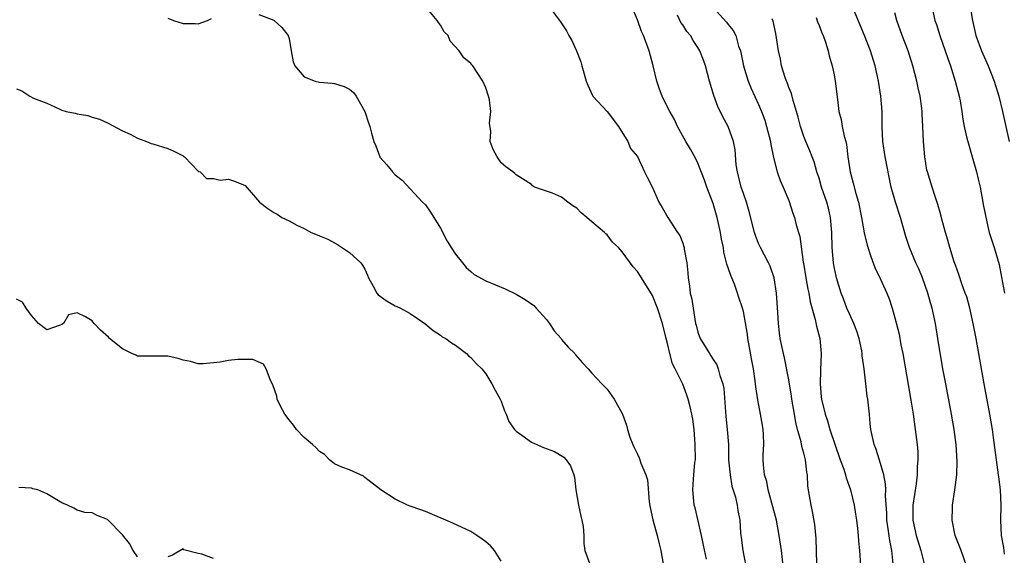
# Model space of a CAD drawing. Units: inches. Extents: x 2589000 to 2592000, y 1536000 to 1539000.
# Drawn here: x 2589557 to 2589687, y 1538450 to 1538521 of the extents above; entities that cross this region are included whole.
import ezdxf

# ---------------------------------------------------------------- set-up
doc = ezdxf.new("R2010")
doc.units = ezdxf.units.IN
doc.header["$MEASUREMENT"] = 0
doc.layers.add('LD25891536_2ft', color=122, linetype='Continuous')

msp = doc.modelspace()

# ---------------------------------------------------------------- linework, layer by layer
at = {"layer": 'LD25891536_2ft'}
for points, elevation in [([(2589648.14, 1538449.86), (2589647.72, 1538451.72), (2589647.48, 1538453), (2589647, 1538455.12), (2589646.63, 1538456.63), (2589646.52, 1538457), (2589646.32, 1538459), (2589646.42, 1538460.42), (2589646.48, 1538461), (2589646.61, 1538462.61), (2589646.66, 1538463), (2589646.65, 1538465), (2589646.49, 1538467), (2589646.33, 1538468.33), (2589646.21, 1538469), (2589645.99, 1538469.99), (2589645.73, 1538471), (2589645.52, 1538471.52), (2589645, 1538472.97), (2589644.01, 1538475), (2589643.65, 1538475.65), (2589643.31, 1538477), (2589643, 1538478.35), (2589642.82, 1538479), (2589642.34, 1538481), (2589641.68, 1538483), (2589641, 1538484.68), (2589639.54, 1538487), (2589639, 1538487.83), (2589638.46, 1538488.46), (2589637, 1538490.43), (2589636.5, 1538491), (2589635.74, 1538491.74), (2589635, 1538492.68), (2589634.83, 1538492.83), (2589634.68, 1538493), (2589633, 1538494.42), (2589632.34, 1538495), (2589631.58, 1538495.58), (2589631, 1538496.22), (2589630.5, 1538496.5), (2589629.8, 1538497), (2589629, 1538497.66), (2589627.79, 1538498.21), (2589625.43, 1538499), (2589625.15, 1538499.15), (2589625, 1538499.33), (2589623, 1538500.63), (2589622.81, 1538500.81), (2589622.54, 1538501), (2589621.65, 1538501.65), (2589621, 1538502.2), (2589620.47, 1538503), (2589619.97, 1538503.97), (2589619.58, 1538505), (2589619.67, 1538506.33), (2589619.46, 1538507.46), (2589619.66, 1538509), (2589619.48, 1538510.52), (2589619.36, 1538511), (2589619, 1538512.09), (2589618.59, 1538513), (2589617.28, 1538515), (2589617.14, 1538515.14), (2589617, 1538515.33), (2589616.07, 1538516.07), (2589615.48, 1538517), (2589614.28, 1538518.28), (2589614, 1538519), (2589613.5, 1538519.5), (2589613, 1538520.38), (2589612.72, 1538520.72), (2589612.54, 1538521), (2589611, 1538522.84)], 7848), ([(2589658.27, 1538449), (2589658.02, 1538451), (2589657.74, 1538453), (2589657.37, 1538455), (2589656.28, 1538459), (2589656.11, 1538460.11), (2589655.81, 1538461), (2589655.67, 1538462.33), (2589655.63, 1538463), (2589655.62, 1538463.62), (2589655.69, 1538465), (2589655.66, 1538466.34), (2589655.62, 1538467), (2589655.54, 1538467.54), (2589655.28, 1538469), (2589654.91, 1538470.91), (2589654.64, 1538472.64), (2589654.57, 1538473.43), (2589654.33, 1538475), (2589654.11, 1538476.11), (2589653.83, 1538477.83), (2589653.61, 1538479), (2589653.56, 1538479.56), (2589653, 1538482.58), (2589652.88, 1538483), (2589652.41, 1538484.41), (2589652.25, 1538485), (2589651.83, 1538486.17), (2589651.49, 1538487), (2589651.33, 1538487.33), (2589651, 1538488.35), (2589650.82, 1538488.82), (2589650.79, 1538489), (2589650.41, 1538490.41), (2589650.36, 1538491), (2589650.12, 1538492.12), (2589650, 1538493), (2589649.54, 1538495), (2589649, 1538496.83), (2589648.19, 1538499), (2589647.89, 1538499.89), (2589647, 1538502.16), (2589646.73, 1538502.73), (2589646.02, 1538504.02), (2589645.39, 1538505), (2589644.3, 1538507), (2589643.91, 1538507.91), (2589643.29, 1538509), (2589643, 1538509.55), (2589642.29, 1538511), (2589641.92, 1538511.92), (2589641.59, 1538513), (2589641.11, 1538515), (2589640.56, 1538517), (2589639.82, 1538519), (2589639.56, 1538519.56), (2589639, 1538521.1), (2589638.19, 1538523)], 7852), ([(2589649, 1538522.72), (2589650.78, 1538520.78), (2589651, 1538520.47), (2589651.66, 1538519.66), (2589651.99, 1538519), (2589652.38, 1538517.62), (2589652.61, 1538517), (2589653, 1538515), (2589653.62, 1538513), (2589654.03, 1538512.03), (2589655, 1538509.91), (2589655.38, 1538509), (2589655.82, 1538507.82), (2589656.07, 1538507), (2589656.59, 1538505), (2589656.63, 1538504.63), (2589657, 1538502.9), (2589657.47, 1538501), (2589657.87, 1538499.87), (2589658.25, 1538499), (2589659, 1538497.21), (2589659.55, 1538495.55), (2589659.75, 1538495), (2589659.98, 1538494.02), (2589660.28, 1538493), (2589660.46, 1538492.46), (2589660.91, 1538489.09), (2589660.94, 1538488.94), (2589661.24, 1538487), (2589661.51, 1538485.51), (2589661.63, 1538485), (2589661.83, 1538483.83), (2589662.48, 1538481.52), (2589662.65, 1538480.65), (2589663.11, 1538479), (2589663.28, 1538477), (2589663.17, 1538474.83), (2589663.13, 1538473), (2589663.3, 1538471.3), (2589663.32, 1538471), (2589663.79, 1538469), (2589664.11, 1538468.11), (2589664.43, 1538467), (2589665.78, 1538463), (2589666.26, 1538461.74), (2589666.5, 1538461), (2589666.6, 1538460.6), (2589667.17, 1538459), (2589667.62, 1538457), (2589667.8, 1538455.8), (2589667.94, 1538455), (2589668.09, 1538453.91), (2589668.18, 1538453), (2589668.23, 1538452.23), (2589668.36, 1538451), (2589668.46, 1538449)], 7856), ([(2589682.46, 1538449), (2589681.77, 1538451), (2589680.98, 1538453), (2589680.56, 1538455), (2589680.63, 1538456.63), (2589680.63, 1538457), (2589680.95, 1538459), (2589681.2, 1538461), (2589681.26, 1538462.74), (2589681.1, 1538465), (2589680.84, 1538467), (2589680.51, 1538469), (2589679.73, 1538473), (2589679.36, 1538475), (2589678.71, 1538479), (2589678.36, 1538481), (2589677.94, 1538483), (2589677.72, 1538483.72), (2589677.38, 1538485), (2589676.67, 1538487), (2589676.19, 1538488.19), (2589675.8, 1538489), (2589674.93, 1538491), (2589674.47, 1538492.47), (2589673.77, 1538495), (2589673.1, 1538497), (2589672.54, 1538499), (2589671.74, 1538503), (2589671.44, 1538505), (2589671.35, 1538507), (2589671.33, 1538509), (2589671.18, 1538511), (2589670.87, 1538513), (2589670.4, 1538515), (2589669.78, 1538517), (2589669.01, 1538519.01), (2589667.31, 1538523)], 7862), ([(2589677.86, 1538523), (2589678.3, 1538521), (2589678.49, 1538520.49), (2589678.96, 1538519), (2589679.67, 1538517), (2589679.99, 1538515.99), (2589680.36, 1538515), (2589680.99, 1538513), (2589681.49, 1538511), (2589681.62, 1538510.38), (2589681.86, 1538509), (2589681.98, 1538507.98), (2589682.17, 1538507), (2589682.53, 1538505.47), (2589682.63, 1538505), (2589683.23, 1538503), (2589683.79, 1538501), (2589684.03, 1538500.03), (2589684.26, 1538499), (2589684.65, 1538497), (2589684.69, 1538496.69), (2589685.01, 1538495.01), (2589685.38, 1538493.38), (2589685.49, 1538493), (2589686.13, 1538491), (2589686.78, 1538488.78), (2589687.1, 1538487.1), (2589687.48, 1538485)], 7866), ([(2589682.9, 1538523), (2589683.26, 1538521), (2589683.71, 1538519), (2589684.44, 1538517), (2589685.32, 1538515), (2589686.11, 1538513), (2589686.73, 1538511), (2589687.21, 1538509), (2589688.09, 1538505)], 7868), ([(2589577, 1538521.32), (2589577.75, 1538521), (2589579, 1538520.62), (2589580.62, 1538520.62), (2589581, 1538520.56), (2589582.21, 1538521), (2589582.74, 1538521.26)], 7846), ([(2589589, 1538521.79), (2589591, 1538521.03), (2589592.05, 1538520.05), (2589592.9, 1538519), (2589593, 1538518.61), (2589593.29, 1538517), (2589593.54, 1538515.54), (2589593.76, 1538515), (2589595, 1538513.55), (2589596.46, 1538513), (2589597, 1538512.84), (2589598.71, 1538512.71), (2589599, 1538512.67), (2589600.28, 1538512.28), (2589601, 1538511.95), (2589601.5, 1538511.5), (2589601.85, 1538511), (2589603, 1538509), (2589603.49, 1538507.49), (2589603.67, 1538507), (2589603.9, 1538506.1), (2589604.2, 1538505), (2589604.45, 1538504.45), (2589604.97, 1538503), (2589605, 1538502.96), (2589605.93, 1538501.93), (2589606.66, 1538501), (2589607, 1538500.6), (2589607.93, 1538499.93), (2589610.63, 1538497), (2589611, 1538496.67), (2589611.7, 1538495.7), (2589612.11, 1538495), (2589613, 1538493.57), (2589613.87, 1538491.87), (2589614.43, 1538491), (2589615, 1538490.13), (2589615.91, 1538489), (2589616.38, 1538488.38), (2589617, 1538487.83), (2589617.46, 1538487.46), (2589619, 1538486.62), (2589621.56, 1538485.56), (2589623, 1538484.84), (2589624.17, 1538484.17), (2589625.35, 1538483.35), (2589625.64, 1538483), (2589627, 1538481.5), (2589627.39, 1538481), (2589628.03, 1538480.03), (2589628.92, 1538479), (2589629, 1538478.88), (2589629.85, 1538477.85), (2589630.76, 1538477), (2589630.84, 1538476.84), (2589631.77, 1538475.77), (2589632.52, 1538475), (2589633, 1538474.43), (2589634.29, 1538473), (2589634.67, 1538472.67), (2589635, 1538472.32), (2589635.92, 1538471), (2589637, 1538469.11), (2589637.05, 1538469), (2589637.57, 1538467.57), (2589637.69, 1538467), (2589638.01, 1538465.99), (2589638.4, 1538465), (2589638.6, 1538464.6), (2589639, 1538463.74), (2589639.26, 1538463.26), (2589639.35, 1538463), (2589639.48, 1538462.52), (2589640.11, 1538461), (2589640.32, 1538460.32), (2589640.58, 1538457.42), (2589640.69, 1538456.69), (2589641.04, 1538455.04), (2589641.62, 1538453), (2589641.88, 1538451.88), (2589642.11, 1538451), (2589642.47, 1538449)], 7846), ([(2589627.78, 1538522.22), (2589628.84, 1538520.84), (2589629.63, 1538519.63), (2589629.94, 1538519), (2589630.35, 1538518.35), (2589630.98, 1538516.98), (2589631.53, 1538515.53), (2589631.69, 1538515), (2589632.24, 1538513), (2589632.45, 1538512.45), (2589633.07, 1538511.07), (2589633.12, 1538511), (2589635, 1538508.96), (2589636.52, 1538507), (2589637.73, 1538505), (2589638.09, 1538504.09), (2589639, 1538503.03), (2589639.96, 1538501), (2589640.29, 1538500.29), (2589641, 1538498.95), (2589641.86, 1538497), (2589642.29, 1538496.29), (2589643.01, 1538494.99), (2589644.29, 1538493), (2589644.59, 1538492.59), (2589645, 1538491.58), (2589645.16, 1538491.16), (2589645.19, 1538491), (2589645.2, 1538490.8), (2589645.53, 1538489), (2589645.68, 1538487.68), (2589645.7, 1538487), (2589645.9, 1538485.9), (2589645.99, 1538485), (2589646.19, 1538484.19), (2589646.36, 1538483), (2589646.7, 1538481), (2589646.75, 1538480.75), (2589647, 1538479.82), (2589647.31, 1538479), (2589648.51, 1538477), (2589648.71, 1538476.71), (2589649, 1538476.23), (2589649.51, 1538475.51), (2589649.69, 1538475), (2589649.9, 1538474.1), (2589650.3, 1538473), (2589650.41, 1538472.41), (2589650.68, 1538468.68), (2589650.87, 1538467), (2589651.02, 1538465), (2589651.06, 1538463), (2589651.24, 1538461), (2589651.49, 1538459.49), (2589651.95, 1538458.05), (2589652.17, 1538457), (2589652.27, 1538456.27), (2589652.52, 1538455), (2589652.64, 1538453.36), (2589652.68, 1538453), (2589652.73, 1538452.73), (2589652.92, 1538451), (2589653.58, 1538447.58)], 7850), ([(2589662.7, 1538449.3), (2589662.6, 1538452.6), (2589662.44, 1538454.44), (2589662.15, 1538456.15), (2589661.94, 1538457), (2589661.52, 1538459.52), (2589661.46, 1538461), (2589661.37, 1538461.37), (2589661.22, 1538463), (2589661.16, 1538463.16), (2589661, 1538463.84), (2589660.74, 1538464.74), (2589660.63, 1538465.37), (2589660.15, 1538467), (2589659.92, 1538467.92), (2589659.75, 1538469), (2589659.41, 1538471), (2589659.37, 1538471.37), (2589659, 1538473.53), (2589658.44, 1538476.44), (2589658.3, 1538477), (2589657.87, 1538479), (2589657.77, 1538479.77), (2589657.64, 1538481), (2589657.57, 1538482.43), (2589657.39, 1538485), (2589657.08, 1538487), (2589656.55, 1538488.55), (2589656.34, 1538489), (2589655.26, 1538491), (2589655, 1538491.56), (2589654.59, 1538492.59), (2589654.46, 1538493), (2589653.76, 1538495.76), (2589653.42, 1538497), (2589653, 1538498.16), (2589652.73, 1538499), (2589652.22, 1538501), (2589652.07, 1538501.93), (2589651.9, 1538503.9), (2589651.68, 1538505), (2589650.98, 1538507), (2589650.29, 1538508.29), (2589649.64, 1538509.64), (2589649.1, 1538511.1), (2589648.52, 1538513), (2589647.98, 1538515), (2589647.75, 1538515.75), (2589647.27, 1538517), (2589647, 1538517.44), (2589646.36, 1538518.36), (2589646.02, 1538519), (2589645.55, 1538519.55), (2589645, 1538520.41), (2589644.75, 1538520.75), (2589644.31, 1538521.69)], 7854), ([(2589662.62, 1538521.38), (2589662.8, 1538520.8), (2589663, 1538520.35), (2589663.36, 1538519.36), (2589663.54, 1538519), (2589663.86, 1538518.14), (2589664.2, 1538517), (2589664.33, 1538516.33), (2589664.75, 1538515), (2589665, 1538513.8), (2589665.15, 1538513), (2589665.42, 1538510.58), (2589665.62, 1538509), (2589665.92, 1538507.92), (2589666.04, 1538507), (2589666.3, 1538505.7), (2589666.52, 1538505), (2589666.61, 1538504.61), (2589666.82, 1538503), (2589667.11, 1538501), (2589667.51, 1538499.51), (2589667.84, 1538498.16), (2589668.19, 1538497), (2589668.61, 1538495), (2589668.96, 1538492.96), (2589669.34, 1538491.34), (2589669.82, 1538489.82), (2589670.37, 1538488.37), (2589671.06, 1538486.94), (2589671.94, 1538485), (2589672.25, 1538484.25), (2589672.64, 1538483), (2589673, 1538481.74), (2589673.56, 1538479.56), (2589673.82, 1538478.18), (2589674.06, 1538477), (2589675.12, 1538470.88), (2589675.42, 1538469), (2589675.7, 1538467), (2589675.95, 1538465), (2589676.04, 1538464.04), (2589676.06, 1538463), (2589675.96, 1538462.04), (2589675.95, 1538461), (2589675.81, 1538459.81), (2589675.4, 1538457), (2589675.38, 1538455), (2589675.82, 1538453), (2589676.44, 1538451), (2589676.94, 1538449.06)], 7860), ([(2589687.48, 1538450.52), (2589687.39, 1538451.39), (2589687.08, 1538453), (2589686.99, 1538455), (2589687.05, 1538457), (2589686.95, 1538459), (2589686.73, 1538460.73), (2589686.71, 1538461), (2589686.05, 1538465.95), (2589685.9, 1538467), (2589685.57, 1538469), (2589684.81, 1538473), (2589684.11, 1538477), (2589683.74, 1538479), (2589683.35, 1538481), (2589682.91, 1538483), (2589682.5, 1538484.5), (2589682.32, 1538485), (2589681.92, 1538486.08), (2589681.46, 1538487.46), (2589681, 1538488.7), (2589680.85, 1538489.14), (2589680.28, 1538491), (2589680, 1538492), (2589679.69, 1538493), (2589679.22, 1538494.78), (2589679.14, 1538495.14), (2589679, 1538495.63), (2589678.71, 1538496.71), (2589678.38, 1538497.62), (2589677.92, 1538499), (2589677.31, 1538501), (2589677.25, 1538501.25), (2589676.95, 1538503), (2589676.78, 1538505), (2589676.72, 1538507), (2589676.64, 1538508.64), (2589676.64, 1538509), (2589676.59, 1538509.41), (2589676.36, 1538511), (2589676.1, 1538512.1), (2589675.92, 1538513), (2589675.39, 1538515), (2589674.75, 1538517), (2589673.97, 1538519), (2589673.27, 1538521), (2589673, 1538522.02)], 7864), ([(2589672.77, 1538449.23), (2589672.61, 1538451), (2589672.33, 1538452.33), (2589672.14, 1538453.86), (2589671.96, 1538455), (2589671.95, 1538455.95), (2589671.76, 1538458.24), (2589671.8, 1538459), (2589671.79, 1538459.79), (2589671.54, 1538461), (2589671, 1538462.93), (2589670.49, 1538464.49), (2589670.27, 1538465), (2589669.86, 1538467), (2589669.77, 1538467.77), (2589669.66, 1538469), (2589669.43, 1538471), (2589669.37, 1538471.37), (2589669.17, 1538473), (2589668.95, 1538475), (2589668.7, 1538476.7), (2589668.69, 1538477), (2589668.63, 1538477.37), (2589668.29, 1538479), (2589667.97, 1538479.97), (2589667.59, 1538481), (2589667, 1538482.28), (2589666.69, 1538483), (2589666.22, 1538484.22), (2589665.93, 1538485), (2589665.32, 1538487), (2589665.25, 1538487.25), (2589665, 1538488.45), (2589664.9, 1538489), (2589664.75, 1538491), (2589664.69, 1538493), (2589664.52, 1538495), (2589664.23, 1538496.23), (2589664.03, 1538497), (2589663.34, 1538499), (2589663, 1538500.16), (2589662.72, 1538501), (2589662.34, 1538502.34), (2589662.07, 1538503), (2589661.78, 1538503.78), (2589661.25, 1538505), (2589661, 1538505.68), (2589660.57, 1538507), (2589660.25, 1538508.25), (2589660.03, 1538509), (2589659.58, 1538510.41), (2589659.34, 1538511.34), (2589659, 1538512.17), (2589658.79, 1538512.79), (2589658.7, 1538513), (2589658.54, 1538513.46), (2589658.06, 1538515), (2589657.89, 1538515.89), (2589657.65, 1538517), (2589657.3, 1538519.3), (2589656.93, 1538520.93), (2589656.79, 1538521.21)], 7858), ([(2589557, 1538511.98), (2589557.71, 1538511.71), (2589558.75, 1538511), (2589559.26, 1538510.74), (2589561, 1538510.08), (2589562.73, 1538509.27), (2589563, 1538509.16), (2589563.57, 1538509), (2589564.74, 1538508.74), (2589565, 1538508.65), (2589566.44, 1538508.44), (2589567, 1538508.24), (2589567.97, 1538507.97), (2589569, 1538507.48), (2589571, 1538506.41), (2589572.02, 1538505.98), (2589573, 1538505.45), (2589574.19, 1538505), (2589574.77, 1538504.77), (2589575, 1538504.72), (2589577, 1538504.11), (2589577.76, 1538503.76), (2589579, 1538503.14), (2589579.07, 1538503.07), (2589579.2, 1538503), (2589581.06, 1538501.06), (2589581.28, 1538501), (2589582.11, 1538500.11), (2589583, 1538500.11), (2589583.9, 1538499.9), (2589585, 1538500.06), (2589585.8, 1538499.8), (2589587, 1538499.29), (2589587.19, 1538499.19), (2589589.11, 1538497), (2589590.18, 1538496.18), (2589591, 1538495.64), (2589591.43, 1538495.43), (2589592.06, 1538495), (2589593, 1538494.56), (2589594.02, 1538493.98), (2589595, 1538493.51), (2589595.93, 1538493), (2589596.69, 1538492.69), (2589597, 1538492.54), (2589598.11, 1538492.11), (2589599, 1538491.64), (2589599.4, 1538491.4), (2589601, 1538490.36), (2589602.46, 1538489), (2589602.7, 1538488.7), (2589603, 1538488.14), (2589603.37, 1538487.37), (2589603.47, 1538487), (2589604.09, 1538485.91), (2589604.58, 1538485), (2589604.78, 1538484.78), (2589605.94, 1538483.94), (2589607, 1538483.3), (2589607.22, 1538483.22), (2589607.7, 1538483), (2589609, 1538482.31), (2589610.91, 1538481), (2589612.05, 1538480.05), (2589613, 1538479.45), (2589613.24, 1538479.24), (2589613.69, 1538479), (2589614.45, 1538478.45), (2589615, 1538478.12), (2589616.42, 1538477), (2589616.71, 1538476.71), (2589617, 1538476.49), (2589617.72, 1538475.72), (2589618.45, 1538475), (2589619, 1538474.32), (2589619.8, 1538473), (2589620.2, 1538472.2), (2589620.86, 1538471), (2589621, 1538470.72), (2589621.46, 1538469.46), (2589621.67, 1538469), (2589622.04, 1538468.04), (2589622.78, 1538467), (2589623, 1538466.76), (2589623.75, 1538466.25), (2589625, 1538465.29), (2589626.62, 1538464.62), (2589628.07, 1538464.07), (2589629.31, 1538463.31), (2589629.61, 1538463), (2589630.19, 1538462.19), (2589630.62, 1538461), (2589630.7, 1538460.7), (2589630.89, 1538459), (2589631.21, 1538457), (2589631.52, 1538455.52), (2589631.68, 1538455), (2589631.84, 1538454.16), (2589631.94, 1538453), (2589631.92, 1538451.92), (2589632.06, 1538451), (2589632.66, 1538449.34)], 7844), ([(2589621, 1538449.6), (2589620.15, 1538451), (2589619.6, 1538451.6), (2589619, 1538452.15), (2589618.52, 1538452.52), (2589617.82, 1538453), (2589617, 1538453.53), (2589614.63, 1538454.63), (2589611, 1538456.16), (2589610.39, 1538456.39), (2589609, 1538456.86), (2589608.64, 1538457), (2589607, 1538457.78), (2589605.1, 1538459), (2589603, 1538460.64), (2589602.81, 1538460.81), (2589601, 1538461.64), (2589599.97, 1538462.03), (2589599, 1538462.47), (2589598.33, 1538463), (2589597.67, 1538463.67), (2589597, 1538464.06), (2589596.58, 1538464.58), (2589596.11, 1538465), (2589595, 1538465.94), (2589593.98, 1538467), (2589593.57, 1538467.57), (2589593, 1538468.25), (2589592.42, 1538469), (2589591.84, 1538470.16), (2589591.45, 1538471), (2589591.4, 1538471.4), (2589590.87, 1538472.87), (2589590.56, 1538473.44), (2589589.98, 1538475), (2589589.62, 1538475.62), (2589588.23, 1538476.23), (2589587, 1538476.24), (2589586.22, 1538476.22), (2589585, 1538476.08), (2589583.88, 1538475.88), (2589581.66, 1538475.66), (2589581, 1538475.66), (2589579.96, 1538475.96), (2589579, 1538476.15), (2589578.37, 1538476.37), (2589577, 1538476.66), (2589575, 1538476.66), (2589574.68, 1538476.68), (2589573, 1538476.67), (2589572.78, 1538476.78), (2589572.23, 1538477), (2589571, 1538477.62), (2589569.3, 1538479), (2589569.16, 1538479.16), (2589568.1, 1538480.1), (2589567.27, 1538481), (2589567, 1538481.34), (2589566.12, 1538481.88), (2589565, 1538482.41), (2589563.88, 1538482.12), (2589563.21, 1538481), (2589563, 1538480.83), (2589562.77, 1538480.77), (2589561, 1538480.16), (2589559.89, 1538481), (2589559, 1538482.03), (2589558.26, 1538483), (2589557.81, 1538483.81), (2589557, 1538484.19)], 7842), ([(2589573, 1538450.19), (2589572.41, 1538451), (2589571.91, 1538451.91), (2589571, 1538453.08), (2589569.07, 1538455.07), (2589569, 1538455.12), (2589567.64, 1538455.64), (2589567, 1538455.97), (2589566.02, 1538456.02), (2589565, 1538456.34), (2589564.59, 1538456.59), (2589563.74, 1538457), (2589563, 1538457.29), (2589561, 1538458.49), (2589559.83, 1538459), (2589559.17, 1538459.17), (2589559, 1538459.25), (2589557.31, 1538459.31)], 7840), ([(2589583, 1538449.94), (2589581.46, 1538450.54), (2589581, 1538450.61), (2589579.11, 1538451.11), (2589579, 1538451.21), (2589577.59, 1538450.41), (2589577, 1538450.19)], 7840)]:
    msp.add_lwpolyline(points, dxfattribs=dict(at, elevation=elevation))

doc.saveas('drawing.dxf')
